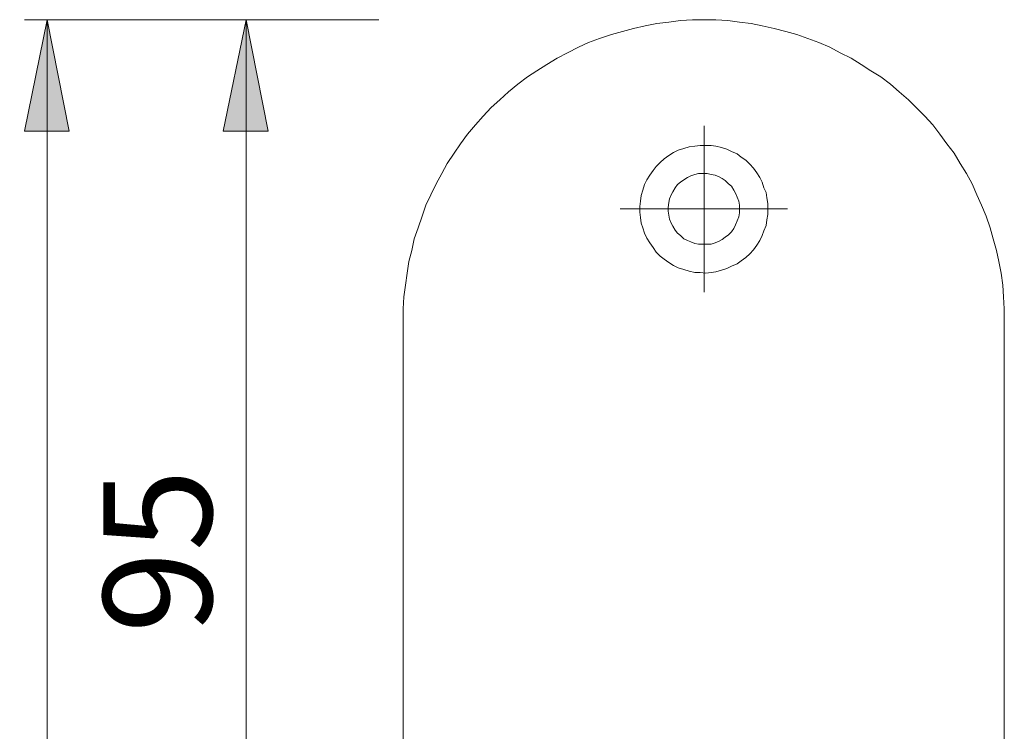
# Model space of a CAD drawing. Units: millimetres. Extents: x 0 to 16.5, y 0 to 11.7.
# Drawn here: x 11.7 to 13.5, y 8.3 to 9.6 of the extents above; entities that cross this region are included whole.
import ezdxf

# ---------------------------------------------------------------- set-up
doc = ezdxf.new("R2010")
doc.units = ezdxf.units.MM
doc.header["$MEASUREMENT"] = 0
doc.layers.add('Ebene 1', color=7, linetype='Continuous', lineweight=0)

# ---------------------------------------------------------------- blocks, each defined once
blk = doc.blocks.new('Block_0')
at = {"layer": 'Ebene 1', "transparency": 33554687}
h = blk.add_hatch(color=7, dxfattribs=at)
h.dxf.hatch_style = 2
edge = h.paths.add_edge_path()
edge.add_spline(control_points=[(12.113, 7.7204), (12.113, 7.7204), (12.1519, 7.5244), (12.1519, 7.5244), (12.1519, 7.5244), (12.0727, 7.5244), (12.0727, 7.5244), (12.0727, 7.5244), (12.113, 7.7204), (12.113, 7.7204)], knot_values=[0, 0, 0, 0, 1, 1, 1, 2, 2, 2, 3, 3, 3, 3], degree=3, periodic=0)
edge.add_line((12.113, 7.7204), (12.113, 7.7204))
edge = h.paths.add_edge_path()
edge.add_spline(control_points=[(12.113, 6.3026), (12.113, 6.3026), (12.0727, 6.5), (12.0727, 6.5), (12.0727, 6.5), (12.1519, 6.5), (12.1519, 6.5), (12.1519, 6.5), (12.113, 6.3026), (12.113, 6.3026)], knot_values=[0, 0, 0, 0, 1, 1, 1, 2, 2, 2, 3, 3, 3, 3], degree=3, periodic=0)
edge.add_line((12.113, 6.3026), (12.113, 6.3026))
edge = h.paths.add_edge_path()
edge.add_spline(control_points=[(11.7613, 9.5926), (11.7613, 9.5926), (11.8002, 9.3952), (11.8002, 9.3952), (11.8002, 9.3952), (11.721, 9.3952), (11.721, 9.3952), (11.721, 9.3952), (11.7613, 9.5926), (11.7613, 9.5926)], knot_values=[0, 0, 0, 0, 1, 1, 1, 2, 2, 2, 3, 3, 3, 3], degree=3, periodic=0)
edge.add_line((11.7613, 9.5926), (11.7613, 9.5926))
edge = h.paths.add_edge_path()
edge.add_spline(control_points=[(11.7613, 4.668), (11.7613, 4.668), (11.721, 4.864), (11.721, 4.864), (11.721, 4.864), (11.8002, 4.864), (11.8002, 4.864), (11.8002, 4.864), (11.7613, 4.668), (11.7613, 4.668)], knot_values=[0, 0, 0, 0, 1, 1, 1, 2, 2, 2, 3, 3, 3, 3], degree=3, periodic=0)
edge.add_line((11.7613, 4.668), (11.7613, 4.668))
edge = h.paths.add_edge_path()
edge.add_spline(control_points=[(9.4762, 9.3563), (9.4762, 9.3563), (9.4373, 9.5523), (9.4373, 9.5523), (9.4373, 9.5523), (9.5166, 9.5523), (9.5166, 9.5523), (9.5166, 9.5523), (9.4762, 9.3563), (9.4762, 9.3563)], knot_values=[0, 0, 0, 0, 1, 1, 1, 2, 2, 2, 3, 3, 3, 3], degree=3, periodic=0)
edge.add_line((9.4762, 9.3563), (9.4762, 9.3563))
edge = h.paths.add_edge_path()
edge.add_spline(control_points=[(9.4762, 9.1589), (9.4762, 9.1589), (9.5166, 8.9616), (9.5166, 8.9616), (9.5166, 8.9616), (9.4373, 8.9616), (9.4373, 8.9616), (9.4373, 8.9616), (9.4762, 9.1589), (9.4762, 9.1589)], knot_values=[0, 0, 0, 0, 1, 1, 1, 2, 2, 2, 3, 3, 3, 3], degree=3, periodic=0)
edge.add_line((9.4762, 9.1589), (9.4762, 9.1589))
edge = h.paths.add_edge_path()
edge.add_spline(control_points=[(9.1204, 9.2576), (9.1204, 9.2576), (9.1607, 9.0603), (9.1607, 9.0603), (9.1607, 9.0603), (9.0815, 9.0603), (9.0815, 9.0603), (9.0815, 9.0603), (9.1204, 9.2576), (9.1204, 9.2576)], knot_values=[0, 0, 0, 0, 1, 1, 1, 2, 2, 2, 3, 3, 3, 3], degree=3, periodic=0)
edge.add_line((9.1204, 9.2576), (9.1204, 9.2576))
edge = h.paths.add_edge_path()
edge.add_spline(control_points=[(9.1204, 7.7204), (9.1204, 7.7204), (9.0815, 7.9177), (9.0815, 7.9177), (9.0815, 7.9177), (9.1607, 7.9177), (9.1607, 7.9177), (9.1607, 7.9177), (9.1204, 7.7204), (9.1204, 7.7204)], knot_values=[0, 0, 0, 0, 1, 1, 1, 2, 2, 2, 3, 3, 3, 3], degree=3, periodic=0)
edge.add_line((9.1204, 7.7204), (9.1204, 7.7204))
edge = h.paths.add_edge_path()
edge.add_spline(control_points=[(9.1204, 7.2978), (9.1204, 7.2978), (9.1607, 7.1004), (9.1607, 7.1004), (9.1607, 7.1004), (9.0815, 7.1004), (9.0815, 7.1004), (9.0815, 7.1004), (9.1204, 7.2978), (9.1204, 7.2978)], knot_values=[0, 0, 0, 0, 1, 1, 1, 2, 2, 2, 3, 3, 3, 3], degree=3, periodic=0)
edge.add_line((9.1204, 7.2978), (9.1204, 7.2978))
edge = h.paths.add_edge_path()
edge.add_spline(control_points=[(9.1204, 5.0016), (9.1204, 5.0016), (9.0815, 5.199), (9.0815, 5.199), (9.0815, 5.199), (9.1607, 5.199), (9.1607, 5.199), (9.1607, 5.199), (9.1204, 5.0016), (9.1204, 5.0016)], knot_values=[0, 0, 0, 0, 1, 1, 1, 2, 2, 2, 3, 3, 3, 3], degree=3, periodic=0)
edge.add_line((9.1204, 5.0016), (9.1204, 5.0016))
h = blk.add_hatch(color=7, dxfattribs=at)
h.dxf.hatch_style = 2
edge = h.paths.add_edge_path()
edge.add_spline(control_points=[(12.113, 7.7204), (12.113, 7.7204), (12.0727, 7.9177), (12.0727, 7.9177), (12.0727, 7.9177), (12.1519, 7.9177), (12.1519, 7.9177), (12.1519, 7.9177), (12.113, 7.7204), (12.113, 7.7204)], knot_values=[0, 0, 0, 0, 1, 1, 1, 2, 2, 2, 3, 3, 3, 3], degree=3, periodic=0)
edge.add_line((12.113, 7.7204), (12.113, 7.7204))
edge = h.paths.add_edge_path()
edge.add_spline(control_points=[(12.113, 9.5926), (12.113, 9.5926), (12.1519, 9.3952), (12.1519, 9.3952), (12.1519, 9.3952), (12.0727, 9.3952), (12.0727, 9.3952), (12.0727, 9.3952), (12.113, 9.5926), (12.113, 9.5926)], knot_values=[0, 0, 0, 0, 1, 1, 1, 2, 2, 2, 3, 3, 3, 3], degree=3, periodic=0)
edge.add_line((12.113, 9.5926), (12.113, 9.5926))
at = {"layer": 'Ebene 1', "color": 7, "lineweight": 9}
for p, q in [((12.3479, 9.5926), (11.721, 9.5926)), ((11.7613, 9.5926), (11.7613, 4.668)), ((12.113, 7.7204), (12.113, 9.5926))]:
    blk.add_line(p, q, dxfattribs=at)
for points, knots in [([(11.7613, 9.5926), (11.7613, 9.5926), (11.8002, 9.3952), (11.8002, 9.3952), (11.8002, 9.3952), (11.721, 9.3952), (11.721, 9.3952), (11.721, 9.3952), (11.7613, 9.5926), (11.7613, 9.5926)], [0, 0, 0, 0, 1, 1, 1, 2, 2, 2, 3, 3, 3, 3]), ([(12.113, 9.5926), (12.113, 9.5926), (12.1519, 9.3952), (12.1519, 9.3952), (12.1519, 9.3952), (12.0727, 9.3952), (12.0727, 9.3952), (12.0727, 9.3952), (12.113, 9.5926), (12.113, 9.5926)], [0, 0, 0, 0, 1, 1, 1, 2, 2, 2, 3, 3, 3, 3]), ([(12.391, 9.0603), (12.391, 9.0603), (12.391, 9.0811), (12.391, 9.0811), (12.391, 9.0811), (12.3923, 9.102), (12.3923, 9.102), (12.3923, 9.102), (12.3951, 9.1228), (12.3951, 9.1228), (12.3951, 9.1228), (12.3979, 9.1437), (12.3979, 9.1437), (12.3979, 9.1437), (12.4007, 9.1645), (12.4007, 9.1645), (12.4007, 9.1645), (12.4062, 9.184), (12.4062, 9.184), (12.4062, 9.184), (12.4104, 9.2048), (12.4104, 9.2048), (12.4104, 9.2048), (12.4174, 9.2243), (12.4174, 9.2243), (12.4174, 9.2243), (12.4243, 9.2451), (12.4243, 9.2451), (12.4243, 9.2451), (12.4313, 9.2646), (12.4313, 9.2646), (12.4313, 9.2646), (12.4396, 9.2827), (12.4396, 9.2827), (12.4396, 9.2827), (12.4493, 9.3021), (12.4493, 9.3021), (12.4493, 9.3021), (12.4591, 9.3202), (12.4591, 9.3202), (12.4591, 9.3202), (12.4688, 9.3383), (12.4688, 9.3383), (12.4688, 9.3383), (12.4813, 9.3563), (12.4813, 9.3563), (12.4813, 9.3563), (12.4924, 9.373), (12.4924, 9.373), (12.4924, 9.373), (12.5049, 9.3897), (12.5049, 9.3897), (12.5049, 9.3897), (12.5188, 9.4064), (12.5188, 9.4064), (12.5188, 9.4064), (12.5327, 9.4217), (12.5327, 9.4217), (12.5327, 9.4217), (12.5466, 9.4369), (12.5466, 9.4369), (12.5466, 9.4369), (12.5619, 9.4508), (12.5619, 9.4508), (12.5619, 9.4508), (12.5772, 9.4647), (12.5772, 9.4647), (12.5772, 9.4647), (12.5939, 9.4786), (12.5939, 9.4786), (12.5939, 9.4786), (12.6106, 9.4912), (12.6106, 9.4912), (12.6106, 9.4912), (12.6273, 9.5023), (12.6273, 9.5023), (12.6273, 9.5023), (12.6453, 9.5134), (12.6453, 9.5134), (12.6453, 9.5134), (12.6634, 9.5245), (12.6634, 9.5245), (12.6634, 9.5245), (12.6815, 9.5342), (12.6815, 9.5342), (12.6815, 9.5342), (12.7009, 9.544), (12.7009, 9.544), (12.7009, 9.544), (12.719, 9.5523), (12.719, 9.5523), (12.719, 9.5523), (12.7384, 9.5593), (12.7384, 9.5593), (12.7384, 9.5593), (12.7593, 9.5662), (12.7593, 9.5662), (12.7593, 9.5662), (12.7787, 9.5718), (12.7787, 9.5718), (12.7787, 9.5718), (12.7982, 9.5773), (12.7982, 9.5773), (12.7982, 9.5773), (12.8191, 9.5815), (12.8191, 9.5815), (12.8191, 9.5815), (12.8399, 9.5857), (12.8399, 9.5857), (12.8399, 9.5857), (12.8608, 9.5884), (12.8608, 9.5884), (12.8608, 9.5884), (12.8816, 9.5912), (12.8816, 9.5912), (12.8816, 9.5912), (12.9025, 9.5926), (12.9025, 9.5926), (12.9025, 9.5926), (12.9233, 9.5926), (12.9233, 9.5926), (12.9233, 9.5926), (12.9442, 9.5926), (12.9442, 9.5926), (12.9442, 9.5926), (12.965, 9.5912), (12.965, 9.5912), (12.965, 9.5912), (12.9859, 9.5884), (12.9859, 9.5884), (12.9859, 9.5884), (13.0067, 9.5857), (13.0067, 9.5857), (13.0067, 9.5857), (13.0262, 9.5815), (13.0262, 9.5815), (13.0262, 9.5815), (13.047, 9.5773), (13.047, 9.5773), (13.047, 9.5773), (13.0679, 9.5718), (13.0679, 9.5718), (13.0679, 9.5718), (13.0873, 9.5662), (13.0873, 9.5662), (13.0873, 9.5662), (13.1068, 9.5593), (13.1068, 9.5593), (13.1068, 9.5593), (13.1262, 9.5523), (13.1262, 9.5523), (13.1262, 9.5523), (13.1457, 9.544), (13.1457, 9.544), (13.1457, 9.544), (13.1638, 9.5342), (13.1638, 9.5342), (13.1638, 9.5342), (13.1832, 9.5245), (13.1832, 9.5245), (13.1832, 9.5245), (13.2013, 9.5134), (13.2013, 9.5134), (13.2013, 9.5134), (13.218, 9.5023), (13.218, 9.5023), (13.218, 9.5023), (13.236, 9.4912), (13.236, 9.4912), (13.236, 9.4912), (13.2527, 9.4786), (13.2527, 9.4786), (13.2527, 9.4786), (13.268, 9.4647), (13.268, 9.4647), (13.268, 9.4647), (13.2847, 9.4508), (13.2847, 9.4508), (13.2847, 9.4508), (13.2986, 9.4369), (13.2986, 9.4369), (13.2986, 9.4369), (13.3139, 9.4217), (13.3139, 9.4217), (13.3139, 9.4217), (13.3278, 9.4064), (13.3278, 9.4064), (13.3278, 9.4064), (13.3403, 9.3897), (13.3403, 9.3897), (13.3403, 9.3897), (13.3528, 9.373), (13.3528, 9.373), (13.3528, 9.373), (13.3653, 9.3563), (13.3653, 9.3563), (13.3653, 9.3563), (13.3764, 9.3383), (13.3764, 9.3383), (13.3764, 9.3383), (13.3876, 9.3202), (13.3876, 9.3202), (13.3876, 9.3202), (13.3973, 9.3021), (13.3973, 9.3021), (13.3973, 9.3021), (13.4056, 9.2827), (13.4056, 9.2827), (13.4056, 9.2827), (13.414, 9.2646), (13.414, 9.2646), (13.414, 9.2646), (13.4223, 9.2451), (13.4223, 9.2451), (13.4223, 9.2451), (13.4293, 9.2243), (13.4293, 9.2243), (13.4293, 9.2243), (13.4348, 9.2048), (13.4348, 9.2048), (13.4348, 9.2048), (13.4404, 9.184), (13.4404, 9.184), (13.4404, 9.184), (13.4445, 9.1645), (13.4445, 9.1645), (13.4445, 9.1645), (13.4487, 9.1437), (13.4487, 9.1437), (13.4487, 9.1437), (13.4515, 9.1228), (13.4515, 9.1228), (13.4515, 9.1228), (13.4529, 9.102), (13.4529, 9.102), (13.4529, 9.102), (13.4543, 9.0811), (13.4543, 9.0811), (13.4543, 9.0811), (13.4543, 9.0603), (13.4543, 9.0603)], [0, 0, 0, 0, 1, 1, 1, 2, 2, 2, 3, 3, 3, 4, 4, 4, 5, 5, 5, 6, 6, 6, 7, 7, 7, 8, 8, 8, 9, 9, 9, 10, 10, 10, 11, 11, 11, 12, 12, 12, 13, 13, 13, 14, 14, 14, 15, 15, 15, 16, 16, 16, 17, 17, 17, 18, 18, 18, 19, 19, 19, 20, 20, 20, 21, 21, 21, 22, 22, 22, 23, 23, 23, 24, 24, 24, 25, 25, 25, 26, 26, 26, 27, 27, 27, 28, 28, 28, 29, 29, 29, 30, 30, 30, 31, 31, 31, 32, 32, 32, 33, 33, 33, 34, 34, 34, 35, 35, 35, 36, 36, 36, 37, 37, 37, 38, 38, 38, 39, 39, 39, 40, 40, 40, 41, 41, 41, 42, 42, 42, 43, 43, 43, 44, 44, 44, 45, 45, 45, 46, 46, 46, 47, 47, 47, 48, 48, 48, 49, 49, 49, 50, 50, 50, 51, 51, 51, 52, 52, 52, 53, 53, 53, 54, 54, 54, 55, 55, 55, 56, 56, 56, 57, 57, 57, 58, 58, 58, 59, 59, 59, 60, 60, 60, 61, 61, 61, 62, 62, 62, 63, 63, 63, 64, 64, 64, 65, 65, 65, 66, 66, 66, 67, 67, 67, 68, 68, 68, 69, 69, 69, 70, 70, 70, 71, 71, 71, 72, 72, 72, 73, 73, 73, 74, 74, 74, 75, 75, 75, 76, 76, 76, 77, 77, 77, 78, 78, 78, 79, 79, 79, 80, 80, 80, 80]), ([(13.0359, 9.2576), (13.0359, 9.2576), (13.0359, 9.2674), (13.0359, 9.2674), (13.0359, 9.2674), (13.0345, 9.2771), (13.0345, 9.2771), (13.0345, 9.2771), (13.0331, 9.2868), (13.0331, 9.2868), (13.0331, 9.2868), (13.0289, 9.2952), (13.0289, 9.2952), (13.0289, 9.2952), (13.0262, 9.3049), (13.0262, 9.3049), (13.0262, 9.3049), (13.022, 9.3132), (13.022, 9.3132), (13.022, 9.3132), (13.0164, 9.3216), (13.0164, 9.3216), (13.0164, 9.3216), (13.0109, 9.3299), (13.0109, 9.3299), (13.0109, 9.3299), (13.0039, 9.3369), (13.0039, 9.3369), (13.0039, 9.3369), (12.997, 9.3438), (12.997, 9.3438), (12.997, 9.3438), (12.9886, 9.3494), (12.9886, 9.3494), (12.9886, 9.3494), (12.9817, 9.3549), (12.9817, 9.3549), (12.9817, 9.3549), (12.972, 9.3591), (12.972, 9.3591), (12.972, 9.3591), (12.9636, 9.3633), (12.9636, 9.3633), (12.9636, 9.3633), (12.9539, 9.3661), (12.9539, 9.3661), (12.9539, 9.3661), (12.9442, 9.3688), (12.9442, 9.3688), (12.9442, 9.3688), (12.9358, 9.3702), (12.9358, 9.3702), (12.9358, 9.3702), (12.9261, 9.3702), (12.9261, 9.3702), (12.9261, 9.3702), (12.9164, 9.3702), (12.9164, 9.3702), (12.9164, 9.3702), (12.9066, 9.3688), (12.9066, 9.3688), (12.9066, 9.3688), (12.8969, 9.3674), (12.8969, 9.3674), (12.8969, 9.3674), (12.8872, 9.3647), (12.8872, 9.3647), (12.8872, 9.3647), (12.8774, 9.3619), (12.8774, 9.3619), (12.8774, 9.3619), (12.8691, 9.3577), (12.8691, 9.3577), (12.8691, 9.3577), (12.8608, 9.3522), (12.8608, 9.3522), (12.8608, 9.3522), (12.8524, 9.3466), (12.8524, 9.3466), (12.8524, 9.3466), (12.8455, 9.3396), (12.8455, 9.3396), (12.8455, 9.3396), (12.8385, 9.3327), (12.8385, 9.3327), (12.8385, 9.3327), (12.833, 9.3257), (12.833, 9.3257), (12.833, 9.3257), (12.8274, 9.3174), (12.8274, 9.3174), (12.8274, 9.3174), (12.8218, 9.3091), (12.8218, 9.3091), (12.8218, 9.3091), (12.8177, 9.3007), (12.8177, 9.3007), (12.8177, 9.3007), (12.8149, 9.291), (12.8149, 9.291), (12.8149, 9.291), (12.8121, 9.2813), (12.8121, 9.2813), (12.8121, 9.2813), (12.8107, 9.2715), (12.8107, 9.2715), (12.8107, 9.2715), (12.8093, 9.2618), (12.8093, 9.2618), (12.8093, 9.2618), (12.8093, 9.2521), (12.8093, 9.2521), (12.8093, 9.2521), (12.8107, 9.2423), (12.8107, 9.2423), (12.8107, 9.2423), (12.8121, 9.2326), (12.8121, 9.2326), (12.8121, 9.2326), (12.8149, 9.2243), (12.8149, 9.2243), (12.8149, 9.2243), (12.8177, 9.2145), (12.8177, 9.2145), (12.8177, 9.2145), (12.8218, 9.2062), (12.8218, 9.2062), (12.8218, 9.2062), (12.8274, 9.1979), (12.8274, 9.1979), (12.8274, 9.1979), (12.833, 9.1895), (12.833, 9.1895), (12.833, 9.1895), (12.8385, 9.1812), (12.8385, 9.1812), (12.8385, 9.1812), (12.8455, 9.1742), (12.8455, 9.1742), (12.8455, 9.1742), (12.8524, 9.1687), (12.8524, 9.1687), (12.8524, 9.1687), (12.8608, 9.1631), (12.8608, 9.1631), (12.8608, 9.1631), (12.8691, 9.1576), (12.8691, 9.1576), (12.8691, 9.1576), (12.8774, 9.1534), (12.8774, 9.1534), (12.8774, 9.1534), (12.8872, 9.1506), (12.8872, 9.1506), (12.8872, 9.1506), (12.8969, 9.1478), (12.8969, 9.1478), (12.8969, 9.1478), (12.9066, 9.1451), (12.9066, 9.1451), (12.9066, 9.1451), (12.9164, 9.1451), (12.9164, 9.1451), (12.9164, 9.1451), (12.9261, 9.1437), (12.9261, 9.1437), (12.9261, 9.1437), (12.9358, 9.1451), (12.9358, 9.1451), (12.9358, 9.1451), (12.9442, 9.1464), (12.9442, 9.1464), (12.9442, 9.1464), (12.9539, 9.1492), (12.9539, 9.1492), (12.9539, 9.1492), (12.9636, 9.152), (12.9636, 9.152), (12.9636, 9.152), (12.972, 9.1562), (12.972, 9.1562), (12.972, 9.1562), (12.9817, 9.1603), (12.9817, 9.1603), (12.9817, 9.1603), (12.9886, 9.1659), (12.9886, 9.1659), (12.9886, 9.1659), (12.997, 9.1715), (12.997, 9.1715), (12.997, 9.1715), (13.0039, 9.1784), (13.0039, 9.1784), (13.0039, 9.1784), (13.0109, 9.1854), (13.0109, 9.1854), (13.0109, 9.1854), (13.0164, 9.1937), (13.0164, 9.1937), (13.0164, 9.1937), (13.022, 9.202), (13.022, 9.202), (13.022, 9.202), (13.0262, 9.2104), (13.0262, 9.2104), (13.0262, 9.2104), (13.0289, 9.2187), (13.0289, 9.2187), (13.0289, 9.2187), (13.0331, 9.2284), (13.0331, 9.2284), (13.0331, 9.2284), (13.0345, 9.2382), (13.0345, 9.2382), (13.0345, 9.2382), (13.0359, 9.2479), (13.0359, 9.2479), (13.0359, 9.2479), (13.0359, 9.2576), (13.0359, 9.2576)], [0, 0, 0, 0, 1, 1, 1, 2, 2, 2, 3, 3, 3, 4, 4, 4, 5, 5, 5, 6, 6, 6, 7, 7, 7, 8, 8, 8, 9, 9, 9, 10, 10, 10, 11, 11, 11, 12, 12, 12, 13, 13, 13, 14, 14, 14, 15, 15, 15, 16, 16, 16, 17, 17, 17, 18, 18, 18, 19, 19, 19, 20, 20, 20, 21, 21, 21, 22, 22, 22, 23, 23, 23, 24, 24, 24, 25, 25, 25, 26, 26, 26, 27, 27, 27, 28, 28, 28, 29, 29, 29, 30, 30, 30, 31, 31, 31, 32, 32, 32, 33, 33, 33, 34, 34, 34, 35, 35, 35, 36, 36, 36, 37, 37, 37, 38, 38, 38, 39, 39, 39, 40, 40, 40, 41, 41, 41, 42, 42, 42, 43, 43, 43, 44, 44, 44, 45, 45, 45, 46, 46, 46, 47, 47, 47, 48, 48, 48, 49, 49, 49, 50, 50, 50, 51, 51, 51, 52, 52, 52, 53, 53, 53, 54, 54, 54, 55, 55, 55, 56, 56, 56, 57, 57, 57, 58, 58, 58, 59, 59, 59, 60, 60, 60, 61, 61, 61, 62, 62, 62, 63, 63, 63, 64, 64, 64, 65, 65, 65, 66, 66, 66, 67, 67, 67, 68, 68, 68, 69, 69, 69, 70, 70, 70, 71, 71, 71, 72, 72, 72, 73, 73, 73, 73]), ([(12.9859, 9.2576), (12.9859, 9.2576), (12.9859, 9.2646), (12.9859, 9.2646), (12.9859, 9.2646), (12.9845, 9.2715), (12.9845, 9.2715), (12.9845, 9.2715), (12.9817, 9.2785), (12.9817, 9.2785), (12.9817, 9.2785), (12.9789, 9.2854), (12.9789, 9.2854), (12.9789, 9.2854), (12.9761, 9.291), (12.9761, 9.291), (12.9761, 9.291), (12.972, 9.2979), (12.972, 9.2979), (12.972, 9.2979), (12.9664, 9.3021), (12.9664, 9.3021), (12.9664, 9.3021), (12.9608, 9.3077), (12.9608, 9.3077), (12.9608, 9.3077), (12.9553, 9.3118), (12.9553, 9.3118), (12.9553, 9.3118), (12.9497, 9.3146), (12.9497, 9.3146), (12.9497, 9.3146), (12.9428, 9.3174), (12.9428, 9.3174), (12.9428, 9.3174), (12.9358, 9.3188), (12.9358, 9.3188), (12.9358, 9.3188), (12.9289, 9.3202), (12.9289, 9.3202), (12.9289, 9.3202), (12.9205, 9.3202), (12.9205, 9.3202), (12.9205, 9.3202), (12.9136, 9.3202), (12.9136, 9.3202), (12.9136, 9.3202), (12.9066, 9.3188), (12.9066, 9.3188), (12.9066, 9.3188), (12.8997, 9.316), (12.8997, 9.316), (12.8997, 9.316), (12.8941, 9.3132), (12.8941, 9.3132), (12.8941, 9.3132), (12.8872, 9.3091), (12.8872, 9.3091), (12.8872, 9.3091), (12.8816, 9.3049), (12.8816, 9.3049), (12.8816, 9.3049), (12.876, 9.3007), (12.876, 9.3007), (12.876, 9.3007), (12.8719, 9.2952), (12.8719, 9.2952), (12.8719, 9.2952), (12.8677, 9.2882), (12.8677, 9.2882), (12.8677, 9.2882), (12.8649, 9.2827), (12.8649, 9.2827), (12.8649, 9.2827), (12.8621, 9.2757), (12.8621, 9.2757), (12.8621, 9.2757), (12.8608, 9.2688), (12.8608, 9.2688), (12.8608, 9.2688), (12.8594, 9.2604), (12.8594, 9.2604), (12.8594, 9.2604), (12.8594, 9.2535), (12.8594, 9.2535), (12.8594, 9.2535), (12.8608, 9.2465), (12.8608, 9.2465), (12.8608, 9.2465), (12.8621, 9.2396), (12.8621, 9.2396), (12.8621, 9.2396), (12.8649, 9.2326), (12.8649, 9.2326), (12.8649, 9.2326), (12.8677, 9.2271), (12.8677, 9.2271), (12.8677, 9.2271), (12.8719, 9.2201), (12.8719, 9.2201), (12.8719, 9.2201), (12.876, 9.2145), (12.876, 9.2145), (12.876, 9.2145), (12.8816, 9.2104), (12.8816, 9.2104), (12.8816, 9.2104), (12.8872, 9.2048), (12.8872, 9.2048), (12.8872, 9.2048), (12.8941, 9.202), (12.8941, 9.202), (12.8941, 9.202), (12.8997, 9.1993), (12.8997, 9.1993), (12.8997, 9.1993), (12.9066, 9.1965), (12.9066, 9.1965), (12.9066, 9.1965), (12.9136, 9.1951), (12.9136, 9.1951), (12.9136, 9.1951), (12.9205, 9.1951), (12.9205, 9.1951), (12.9205, 9.1951), (12.9289, 9.1951), (12.9289, 9.1951), (12.9289, 9.1951), (12.9358, 9.1951), (12.9358, 9.1951), (12.9358, 9.1951), (12.9428, 9.1979), (12.9428, 9.1979), (12.9428, 9.1979), (12.9497, 9.2006), (12.9497, 9.2006), (12.9497, 9.2006), (12.9553, 9.2034), (12.9553, 9.2034), (12.9553, 9.2034), (12.9608, 9.2076), (12.9608, 9.2076), (12.9608, 9.2076), (12.9664, 9.2118), (12.9664, 9.2118), (12.9664, 9.2118), (12.972, 9.2173), (12.972, 9.2173), (12.972, 9.2173), (12.9761, 9.2229), (12.9761, 9.2229), (12.9761, 9.2229), (12.9789, 9.2298), (12.9789, 9.2298), (12.9789, 9.2298), (12.9817, 9.2368), (12.9817, 9.2368), (12.9817, 9.2368), (12.9845, 9.2437), (12.9845, 9.2437), (12.9845, 9.2437), (12.9859, 9.2507), (12.9859, 9.2507), (12.9859, 9.2507), (12.9859, 9.2576), (12.9859, 9.2576)], [0, 0, 0, 0, 1, 1, 1, 2, 2, 2, 3, 3, 3, 4, 4, 4, 5, 5, 5, 6, 6, 6, 7, 7, 7, 8, 8, 8, 9, 9, 9, 10, 10, 10, 11, 11, 11, 12, 12, 12, 13, 13, 13, 14, 14, 14, 15, 15, 15, 16, 16, 16, 17, 17, 17, 18, 18, 18, 19, 19, 19, 20, 20, 20, 21, 21, 21, 22, 22, 22, 23, 23, 23, 24, 24, 24, 25, 25, 25, 26, 26, 26, 27, 27, 27, 28, 28, 28, 29, 29, 29, 30, 30, 30, 31, 31, 31, 32, 32, 32, 33, 33, 33, 34, 34, 34, 35, 35, 35, 36, 36, 36, 37, 37, 37, 38, 38, 38, 39, 39, 39, 40, 40, 40, 41, 41, 41, 42, 42, 42, 43, 43, 43, 44, 44, 44, 45, 45, 45, 46, 46, 46, 47, 47, 47, 48, 48, 48, 49, 49, 49, 50, 50, 50, 51, 51, 51, 52, 52, 52, 53, 53, 53, 54, 54, 54, 55, 55, 55, 55])]:
    blk.add_open_spline(points, degree=3, knots=knots, dxfattribs=at)
for points in [[(12.9233, 9.2576), (12.9233, 9.2576), (12.9233, 9.405), (12.9233, 9.405)], [(12.9233, 9.2576), (12.9233, 9.2576), (12.7746, 9.2576), (12.7746, 9.2576)], [(12.9233, 9.2576), (12.9233, 9.2576), (12.9233, 9.1103), (12.9233, 9.1103)], [(12.9233, 9.2576), (12.9233, 9.2576), (13.0706, 9.2576), (13.0706, 9.2576)], [(12.391, 5.199), (12.391, 5.199), (12.391, 9.0603), (12.391, 9.0603)], [(13.4543, 9.0603), (13.4543, 9.0603), (13.4543, 7.9024), (13.4543, 7.9024)]]:
    blk.add_open_spline(points, degree=3, dxfattribs=at)
at = {"layer": 'Ebene 1', "insert": (12.0524, 8.5066), "char_height": 0.2, "attachment_point": 7, "rotation": 90}
blk.add_mtext('\\C7;\\FArial Unicode MS|b0|i0|c129;\\H0.191896;\\W1.000240;95', dxfattribs=at)

msp = doc.modelspace()

# ---------------------------------------------------------------- block references
at = {"layer": 'Ebene 1'}
msp.add_blockref('Block_0', (0, 0), dxfattribs=at)

doc.saveas('drawing.dxf')
